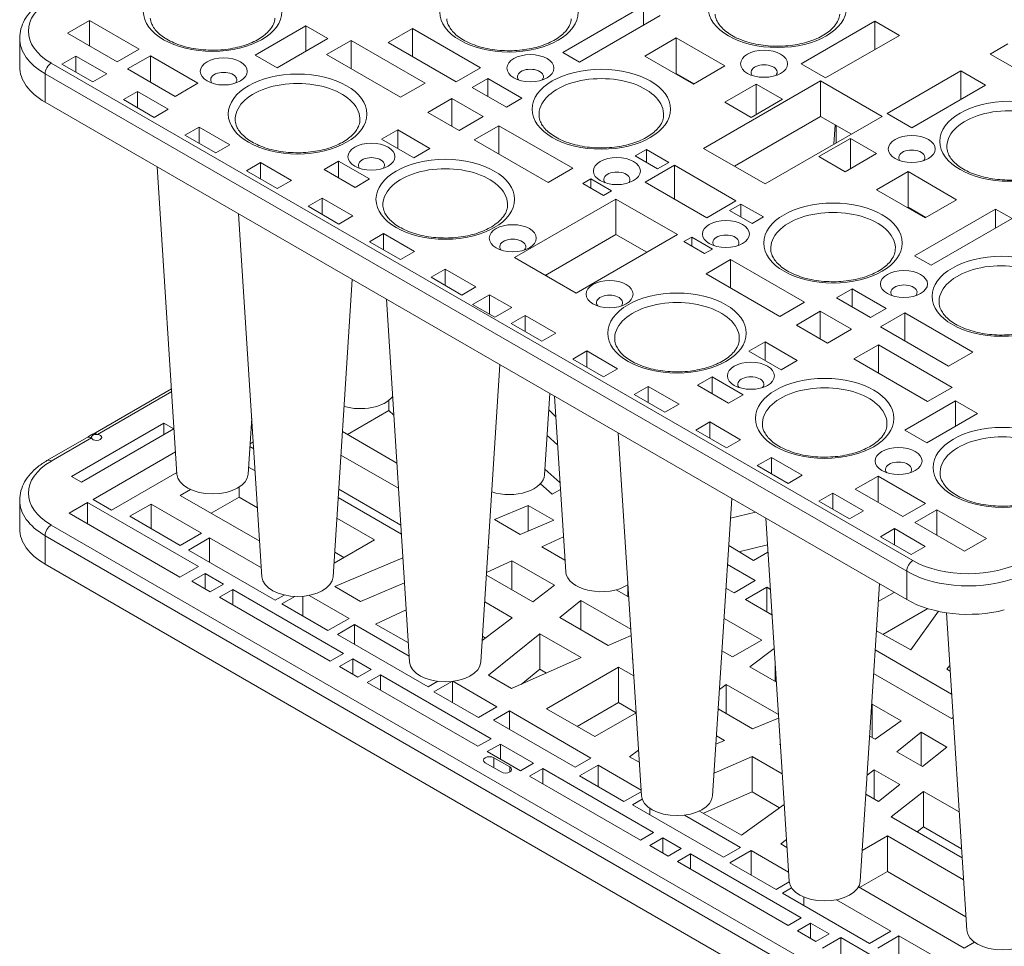
# Model space of a CAD drawing. Units: millimetres. Extents: x 240 to 8692, y -6435 to 7575.
# Drawn here: x 6049 to 6473, y 3815 to 4214 of the extents above; entities that cross this region are included whole.
import ezdxf

# ---------------------------------------------------------------- set-up
doc = ezdxf.new("R2010")
doc.units = ezdxf.units.MM
doc.header["$LTSCALE"] = 30
doc.layers.add('Visible (ISO)', color=7, linetype='Continuous', lineweight=9)
doc.layers.add('Visible Narrow (ISO)', color=7, linetype='Continuous', lineweight=9)

msp = doc.modelspace()

# ---------------------------------------------------------------- linework, layer by layer
at = {"layer": 'Visible (ISO)'}
for p, q in [((6317.92, 4219.87), (6283.08, 4199.76)), ((6317.92, 4211.64), (6317.92, 4219.87)), ((6079.11, 4213.51), (6069.64, 4208.05)), ((6079.11, 4202.58), (6079.11, 4213.51)), ((6100.49, 4201.17), (6079.11, 4213.51)), ((6290.21, 4195.64), (6325.05, 4215.76)), ((6417.54, 4213.3), (6385.72, 4194.92)), ((6417.54, 4201.05), (6417.54, 4213.3)), ((6428.14, 4207.17), (6417.54, 4213.3)), ((6172.33, 4211.25), (6150.52, 4198.66)), ((6172.33, 4200.33), (6172.33, 4211.25)), ((6181.79, 4205.79), (6172.33, 4211.25)), ((6218.31, 4210.13), (6207.88, 4204.11)), ((6218.31, 4198.08), (6218.31, 4210.13)), ((6247.64, 4193.2), (6218.31, 4210.13)), ((6049.06, 4205.93), (6049.06, 4193.68)), ((6069.64, 4208.05), (6091.02, 4195.7)), ((6159.98, 4193.2), (6181.79, 4205.79)), ((6191.91, 4204.99), (6181.3, 4198.87)), ((6191.91, 4192.75), (6191.91, 4204.99)), ((6223.73, 4186.62), (6191.91, 4204.99)), ((6331.96, 4206.09), (6318.39, 4198.26)), ((6331.96, 4190.79), (6331.96, 4206.09)), ((6352.92, 4194), (6331.96, 4206.09)), ((6396.32, 4188.8), (6428.14, 4207.17)), ((6091.02, 4195.7), (6100.49, 4201.17)), ((6207.88, 4204.11), (6237.2, 4187.18)), ((6467.21, 4199.12), (6474.88, 4203.55)), ((6073.3, 4198.27), (6067.25, 4194.78)), ((6073.3, 4191.29), (6073.3, 4198.27)), ((6086.56, 4190.62), (6073.3, 4198.27)), ((6105.38, 4198.34), (6095.58, 4192.68)), ((6105.38, 4187.01), (6105.38, 4198.34)), ((6125.79, 4186.56), (6105.38, 4198.34)), ((6150.52, 4198.66), (6159.98, 4193.2)), ((6181.3, 4198.87), (6213.12, 4180.5)), ((6283.08, 4199.76), (6290.21, 4195.64)), ((6318.39, 4198.26), (6339.34, 4186.16)), ((6477.81, 4193), (6467.21, 4199.12)), ((6067.25, 4194.78), (6080.51, 4187.12)), ((6095.58, 4192.68), (6115.98, 4180.89)), ((6237.2, 4187.18), (6247.64, 4193.2)), ((6339.34, 4186.16), (6352.92, 4194)), ((6385.72, 4194.92), (6396.32, 4188.8)), ((6422.82, 4173.5), (6454.64, 4191.87)), ((6454.64, 4191.87), (6465.25, 4185.75)), ((6454.64, 4179.63), (6454.64, 4191.87)), ((6080.51, 4187.12), (6086.56, 4190.62)), ((6250.8, 4188.55), (6244.08, 4184.67)), ((6250.8, 4180.79), (6250.8, 4188.55)), ((6265.49, 4180.07), (6250.8, 4188.55)), ((6331.96, 4190.79), (6331.65, 4190.6)), ((6339.66, 4186.34), (6331.96, 4190.79)), ((6394.15, 4187.56), (6343.77, 4158.47)), ((6394.15, 4172.25), (6394.15, 4187.56)), ((6420.67, 4172.25), (6394.15, 4187.56)), ((6115.98, 4180.89), (6125.79, 4186.56)), ((6213.12, 4180.5), (6223.73, 4186.62)), ((6244.08, 4184.67), (6258.77, 4176.19)), ((6366.45, 4186.19), (6352.87, 4178.35)), ((6366.45, 4173.12), (6366.45, 4186.19)), ((6377.76, 4179.66), (6366.45, 4186.19)), ((6465.25, 4185.75), (6433.43, 4167.38)), ((6099.82, 4182.96), (6093.77, 4179.47)), ((6093.77, 4179.47), (6107.03, 4171.82)), ((6099.82, 4175.98), (6099.82, 4182.96)), ((6113.07, 4175.31), (6099.82, 4182.96)), ((6235.32, 4179.93), (6224.99, 4173.97)), ((6235.32, 4168.01), (6235.32, 4179.93)), ((6248.74, 4172.18), (6235.32, 4179.93)), ((6258.77, 4176.19), (6265.49, 4180.07)), ((6364.19, 4171.82), (6377.76, 4179.66)), ((6431.27, 3964.04), (6060.04, 4178.37)), ((6107.03, 4171.82), (6113.07, 4175.31)), ((6352.87, 4178.35), (6364.19, 4171.82)), ((6224.99, 4173.97), (6238.42, 4166.22)), ((6238.42, 4166.22), (6248.74, 4172.18)), ((6394.15, 4172.25), (6357.03, 4150.81)), ((6420.67, 4172.25), (6370.28, 4143.16)), ((6407.41, 4164.59), (6394.15, 4172.25)), ((6433.43, 4167.38), (6422.82, 4173.5)), ((6126.33, 4167.65), (6120.28, 4164.16)), ((6126.33, 4160.67), (6126.33, 4167.65)), ((6139.59, 4160), (6126.33, 4167.65)), ((6211.96, 4166.45), (6205.01, 4162.44)), ((6211.96, 4158.43), (6211.96, 4166.45)), ((6225.8, 4158.45), (6211.96, 4166.45)), ((6255.55, 4168.25), (6244.94, 4162.13)), ((6255.55, 4156), (6255.55, 4168.25)), ((6287.37, 4149.88), (6255.55, 4168.25)), ((6399.91, 4160.26), (6400.45, 4168.61)), ((6400.84, 4160.8), (6400.84, 4168.38)), ((6120.28, 4164.16), (6133.54, 4156.51)), ((6205.01, 4162.44), (6218.86, 4154.44)), ((6244.94, 4162.13), (6276.76, 4143.76)), ((6393.41, 4154.95), (6406.98, 4162.78)), ((6406.98, 4162.78), (6418.3, 4156.25)), ((6406.98, 4149.72), (6406.98, 4162.78)), ((6133.54, 4156.51), (6139.59, 4160)), ((6218.86, 4154.44), (6225.8, 4158.45)), ((6319.08, 4158.02), (6314.24, 4155.22)), ((6319.08, 4152.43), (6319.08, 4158.02)), ((6328.77, 4152.42), (6319.08, 4158.02)), ((6370.28, 4143.16), (6343.77, 4158.47)), ((6314.24, 4155.22), (6323.93, 4149.63)), ((6404.72, 4148.41), (6393.41, 4154.95)), ((6418.3, 4156.25), (6404.72, 4148.41)), ((6116.84, 4018.12), (6108.34, 4150.48)), ((6152.85, 4152.34), (6146.8, 4148.85)), ((6152.85, 4145.36), (6152.85, 4152.34)), ((6166.11, 4144.69), (6152.85, 4152.34)), ((6186.48, 4153.01), (6180.2, 4149.38)), ((6180.2, 4149.38), (6193.56, 4141.66)), ((6186.48, 4145.75), (6186.48, 4153.01)), ((6199.85, 4145.29), (6186.48, 4153.01)), ((6276.76, 4143.76), (6287.37, 4149.88)), ((6331.17, 4151.2), (6318.58, 4143.92)), ((6323.93, 4149.63), (6328.77, 4152.42)), ((6331.17, 4136.65), (6331.17, 4151.2)), ((6357.69, 4135.89), (6331.17, 4151.2)), ((6146.8, 4148.85), (6160.06, 4141.2)), ((6193.56, 4141.66), (6199.85, 4145.29)), ((6295.18, 4145.37), (6291.73, 4143.38)), ((6295.18, 4141.39), (6295.18, 4145.37)), ((6304.13, 4140.21), (6295.18, 4145.37)), ((6418.25, 4140.6), (6431.83, 4148.44)), ((6431.83, 4148.44), (6452.78, 4136.34)), ((6431.83, 4133.13), (6431.83, 4148.44)), ((6160.06, 4141.2), (6166.11, 4144.69)), ((6291.73, 4143.38), (6300.68, 4138.21)), ((6345.09, 4128.61), (6318.58, 4143.92)), ((6179.37, 4137.03), (6173.32, 4133.54)), ((6179.37, 4130.05), (6179.37, 4137.03)), ((6192.62, 4129.38), (6179.37, 4137.03)), ((6305.98, 4136.65), (6262.26, 4111.41)), ((6300.68, 4138.21), (6304.13, 4140.21)), ((6305.98, 4121.34), (6305.98, 4136.65)), ((6332.5, 4121.34), (6305.98, 4136.65)), ((6439.2, 4128.51), (6418.25, 4140.6)), ((6173.32, 4133.54), (6186.58, 4125.89)), ((6357.69, 4135.89), (6345.09, 4128.61)), ((6354.98, 4131.71), (6359.82, 4134.5)), ((6359.82, 4134.5), (6369.51, 4128.91)), ((6359.82, 4128.91), (6359.82, 4134.5)), ((6431.51, 4132.95), (6431.83, 4133.13)), ((6431.83, 4133.13), (6439.52, 4128.69)), ((6434.67, 4112.24), (6469.51, 4132.35)), ((6452.78, 4136.34), (6439.2, 4128.51)), ((6469.51, 4132.35), (6476.64, 4128.24)), ((6469.51, 4124.12), (6469.51, 4132.35)), ((6153.45, 3973.93), (6143.41, 4130.23)), ((6186.58, 4125.89), (6192.62, 4129.38)), ((6364.67, 4126.11), (6354.98, 4131.71)), ((6369.51, 4128.91), (6364.67, 4126.11)), ((6476.64, 4128.24), (6441.8, 4108.12)), ((6205.88, 4121.73), (6199.83, 4118.23)), ((6205.88, 4114.74), (6205.88, 4121.73)), ((6219.14, 4114.07), (6205.88, 4121.73)), ((6305.98, 4121.34), (6275.51, 4103.75)), ((6332.5, 4121.34), (6288.77, 4096.1)), ((6319.24, 4113.69), (6305.98, 4121.34)), ((6335.2, 4118.28), (6338.65, 4120.27)), ((6338.65, 4120.27), (6347.6, 4115.11)), ((6338.65, 4116.29), (6338.65, 4120.27)), ((6199.83, 4118.23), (6213.09, 4110.58)), ((6344.15, 4113.12), (6335.2, 4118.28)), ((6213.09, 4110.58), (6219.14, 4114.07)), ((6288.77, 4096.1), (6262.26, 4111.41)), ((6347.6, 4115.11), (6344.15, 4113.12)), ((6441.8, 4108.12), (6434.67, 4112.24)), ((6344.8, 4104.47), (6355.41, 4110.6)), ((6355.41, 4110.6), (6387.23, 4092.23)), ((6355.41, 4098.35), (6355.41, 4110.6)), ((6232.4, 4106.42), (6226.35, 4102.92)), ((6226.35, 4102.92), (6239.61, 4095.27)), ((6232.4, 4099.43), (6232.4, 4106.42)), ((6245.66, 4098.76), (6232.4, 4106.42)), ((6276.15, 4103.39), (6276.1, 4104.09)), ((6376.62, 4086.1), (6344.8, 4104.47)), ((6184.13, 3973.93), (6192.36, 4101.98)), ((6239.61, 4095.27), (6245.66, 4098.76)), ((6251.48, 4095.4), (6244.21, 4091.2)), ((6251.48, 4087.01), (6251.48, 4095.4)), ((6261.05, 4089.87), (6251.48, 4095.4)), ((6400.98, 4094.08), (6407.7, 4097.96)), ((6407.7, 4097.96), (6422.39, 4089.48)), ((6407.7, 4090.2), (6407.7, 4097.96)), ((6217.09, 3937.18), (6207.05, 4093.49)), ((6253.78, 4085.68), (6244.21, 4091.2)), ((6387.23, 4092.23), (6376.62, 4086.1)), ((6415.67, 4085.6), (6400.98, 4094.08)), ((6261.05, 4089.87), (6253.78, 4085.68)), ((6260.82, 4083.02), (6266.87, 4086.51)), ((6266.87, 4086.51), (6280.13, 4078.86)), ((6266.87, 4079.53), (6266.87, 4086.51)), ((6383.72, 4082.33), (6394.04, 4088.29)), ((6394.04, 4088.29), (6407.46, 4080.54)), ((6394.04, 4076.37), (6394.04, 4088.29)), ((6422.39, 4089.48), (6415.67, 4085.6)), ((6420.01, 4081.63), (6430.45, 4087.66)), ((6430.45, 4087.66), (6459.77, 4070.73)), ((6430.45, 4075.61), (6430.45, 4087.66)), ((6274.08, 4075.37), (6260.82, 4083.02)), ((6397.14, 4074.58), (6383.72, 4082.33)), ((6449.33, 4064.7), (6420.01, 4081.63)), ((6280.13, 4078.86), (6274.08, 4075.37)), ((6407.46, 4080.54), (6397.14, 4074.58)), ((6363.31, 4071.04), (6370.26, 4075.05)), ((6370.26, 4075.05), (6384.1, 4067.06)), ((6370.26, 4067.03), (6370.26, 4075.05)), ((6408.44, 4067.73), (6419.05, 4073.85)), ((6419.05, 4073.85), (6450.87, 4055.48)), ((6419.05, 4061.61), (6419.05, 4073.85)), ((6287.34, 4067.71), (6293.39, 4071.2)), ((6293.39, 4071.2), (6306.65, 4063.55)), ((6293.39, 4064.22), (6293.39, 4071.2)), ((6377.16, 4063.05), (6363.31, 4071.04)), ((6459.77, 4070.73), (6449.33, 4064.7)), ((6247.77, 3937.18), (6256, 4065.23)), ((6300.6, 4060.06), (6287.34, 4067.71)), ((6384.1, 4067.06), (6377.16, 4063.05)), ((6440.26, 4049.36), (6408.44, 4067.73)), ((6306.65, 4063.55), (6300.6, 4060.06)), ((6341.18, 4056.44), (6347.46, 4060.07)), ((6354.55, 4048.72), (6341.18, 4056.44)), ((6347.46, 4060.07), (6360.83, 4052.35)), ((6347.46, 4052.81), (6347.46, 4060.07)), ((6114.48, 4054.91), (6080.68, 4035.4)), ((6275.25, 4017.86), (6277.49, 4052.83)), ((6313.85, 4052.4), (6319.9, 4055.9)), ((6327.11, 4044.75), (6313.85, 4052.4)), ((6319.9, 4055.9), (6333.16, 4048.24)), ((6319.9, 4048.91), (6319.9, 4055.9)), ((6360.83, 4052.35), (6354.55, 4048.72)), ((6450.87, 4055.48), (6440.26, 4049.36)), ((6208.12, 4045.5), (6208.12, 4049.89)), ((6284.33, 3976), (6279.47, 4051.68)), ((6333.16, 4048.24), (6327.11, 4044.75)), ((6430.44, 4037.05), (6452.25, 4049.64)), ((6452.25, 4049.64), (6461.71, 4044.18)), ((6452.25, 4038.71), (6452.25, 4049.64)), ((6208.12, 4045.5), (6190.27, 4035.19)), ((6210.27, 4043.49), (6208.12, 4045.5)), ((6277.04, 4045.88), (6280.04, 4042.8)), ((6461.71, 4044.18), (6439.9, 4031.58)), ((6111.22, 4040.13), (6071.44, 4017.16)), ((6111.22, 4035.23), (6111.22, 4040.13)), ((6115.46, 4037.68), (6111.22, 4040.13)), ((6147.52, 4018.12), (6149.07, 4042.18)), ((6149.01, 4041.27), (6149.13, 4041.2)), ((6340.37, 4037.09), (6346.42, 4040.59)), ((6346.42, 4040.59), (6359.68, 4032.93)), ((6346.42, 4033.6), (6346.42, 4040.59)), ((6075.69, 4014.71), (6115.46, 4037.68)), ((6188.15, 4036.42), (6211.59, 4022.89)), ((6280.81, 4030.77), (6276.33, 4034.8)), ((6316.95, 3879.53), (6306.91, 4035.84)), ((6353.63, 4029.44), (6340.37, 4037.09)), ((6439.9, 4031.58), (6430.44, 4037.05)), ((6078.08, 4033.9), (6060.82, 4023.93)), ((6149.72, 4031.98), (6148.36, 4031.2)), ((6359.68, 4032.93), (6353.63, 4029.44)), ((6116.23, 4027.71), (6080.72, 4007.21)), ((6148.29, 4030), (6149.91, 4029.07)), ((6212.29, 4012.03), (6187.5, 4026.34)), ((6366.89, 4021.78), (6372.94, 4025.28)), ((6372.94, 4025.28), (6386.19, 4017.62)), ((6372.94, 4018.29), (6372.94, 4025.28)), ((6088.68, 4002.62), (6116.8, 4018.85)), ((6150.52, 4019.55), (6147.72, 4021.17)), ((6281.85, 4014.52), (6275.4, 4020.32)), ((6380.15, 4014.13), (6366.89, 4021.78)), ((6071.44, 4017.16), (6075.69, 4014.71)), ((6273.42, 4013.99), (6278.47, 4009.44)), ((6386.19, 4017.62), (6380.15, 4014.13)), ((6409.13, 4011.65), (6418.94, 4017.31)), ((6418.94, 4017.31), (6439.35, 4005.53)), ((6418.94, 4005.98), (6418.94, 4017.31)), ((6122.66, 4011.5), (6118.24, 4008.95)), ((6143.57, 4008.26), (6143.57, 4012.5)), ((6213.31, 3996.13), (6186.55, 4011.58)), ((6278.47, 4009.44), (6282.05, 4011.51)), ((6393.4, 4006.48), (6399.45, 4009.97)), ((6399.45, 4009.97), (6412.71, 4002.31)), ((6399.45, 4002.98), (6399.45, 4009.97)), ((6429.54, 3999.86), (6409.13, 4011.65)), ((6049.06, 4006.91), (6049.06, 3994.66)), ((6078.34, 4005.83), (6070.38, 4001.24)), ((6126.07, 3978.28), (6078.34, 4005.83)), ((6078.34, 3996.65), (6078.34, 4005.83)), ((6080.72, 4007.21), (6088.68, 4002.62)), ((6105.73, 4005.22), (6096.58, 3999.94)), ((6105.73, 3994.65), (6105.73, 4005.22)), ((6127.39, 3992.71), (6105.73, 4005.22)), ((6118.24, 4008.95), (6152.47, 3989.19)), ((6143.57, 4008.26), (6131.5, 4001.29)), ((6151.54, 4003.66), (6143.57, 4008.26)), ((6186.33, 4008.04), (6213.55, 3992.32)), ((6347.63, 3879.53), (6355.86, 4007.58)), ((6406.66, 3998.82), (6393.4, 4006.48)), ((6439.35, 4005.53), (6429.54, 3999.86)), ((6070.38, 4001.24), (6118.11, 3973.68)), ((6268.2, 4004.65), (6253.7, 3998.57)), ((6268.2, 3993.6), (6268.2, 4004.65)), ((6279.28, 3998.25), (6268.2, 4004.65)), ((6366.05, 4001.7), (6355.32, 3999.14)), ((6412.71, 4002.31), (6406.66, 3998.82)), ((6434.77, 3997.24), (6444.24, 4002.7)), ((6444.24, 4002.7), (6465.63, 3990.35)), ((6444.24, 3991.77), (6444.24, 4002.7)), ((6096.58, 3999.94), (6118.24, 3987.43)), ((6201.96, 3989.85), (6185.76, 3999.21)), ((6253.7, 3998.57), (6264.78, 3992.17)), ((6264.78, 3992.17), (6279.28, 3998.25)), ((6380.59, 3842.79), (6370.55, 3999.1)), ((6456.16, 3984.89), (6434.77, 3997.24)), ((6118.24, 3987.43), (6127.39, 3992.71)), ((6419.92, 3991.17), (6425.97, 3994.66)), ((6425.97, 3994.66), (6439.23, 3987)), ((6425.97, 3987.67), (6425.97, 3994.66)), ((6130.89, 3990.69), (6121.74, 3985.41)), ((6130.89, 3980.13), (6130.89, 3990.69)), ((6153.2, 3977.81), (6130.89, 3990.69)), ((6184.51, 3979.78), (6201.96, 3989.85)), ((6283.36, 3991.12), (6274.07, 3986.81)), ((6433.18, 3983.51), (6419.92, 3991.17)), ((6465.63, 3990.35), (6456.16, 3984.89)), ((6121.74, 3985.41), (6159.18, 3963.79)), ((6188.7, 3982.2), (6184.81, 3984.45)), ((6250.93, 3986.36), (6251.3, 3986.52)), ((6251.3, 3986.52), (6250.96, 3986.72)), ((6274.07, 3986.81), (6284, 3981.08)), ((6354.56, 3987.36), (6365.19, 3980.88)), ((6371.29, 3987.63), (6358.93, 3984.69)), ((6365.19, 3980.88), (6371.49, 3984.51)), ((6439.23, 3987), (6433.18, 3983.51)), ((6214.21, 3982.01), (6184.87, 3969.71)), ((6261.18, 3980.82), (6250.25, 3975.74)), ((6279.55, 3970.21), (6261.18, 3980.82)), ((6261.18, 3968.23), (6261.18, 3980.82)), ((6431.27, 3765.02), (6060.04, 3979.35)), ((6118.11, 3973.68), (6126.07, 3978.28)), ((6366.01, 3972.22), (6354.03, 3979.14)), ((6128.91, 3975.33), (6123.22, 3972.04)), ((6123.22, 3972.04), (6131.18, 3967.45)), ((6136.87, 3970.73), (6128.91, 3975.33)), ((6128.91, 3968.76), (6128.91, 3975.33)), ((6195.95, 3963.31), (6214.9, 3971.26)), ((6250.18, 3974.58), (6270.16, 3963.05)), ((6356.88, 3966.95), (6366.01, 3972.22)), ((6131.18, 3967.45), (6136.87, 3970.73)), ((6140.84, 3968.44), (6135.16, 3965.15)), ((6140.84, 3961.87), (6140.84, 3968.44)), ((6188.57, 3940.88), (6140.84, 3968.44)), ((6184.87, 3969.71), (6195.95, 3963.31)), ((6270.16, 3963.05), (6279.55, 3970.21)), ((6306.14, 3968.29), (6311.45, 3965.23)), ((6311.04, 3965.47), (6311.04, 3970.38)), ((6353.38, 3968.97), (6356.88, 3966.95)), ((6370.96, 3969.37), (6361.83, 3964.09)), ((6370.96, 3958.82), (6370.96, 3969.37)), ((6372.52, 3968.47), (6370.96, 3969.37)), ((6411.27, 3842.79), (6419.5, 3970.84)), ((6419.01, 3963.21), (6425.86, 3967.16)), ((6135.16, 3965.15), (6182.89, 3937.6)), ((6159.18, 3963.79), (6163.06, 3966.03)), ((6167.56, 3965.42), (6161.96, 3962.19)), ((6171.11, 3956.91), (6171.11, 3965.49)), ((6191.05, 3955.96), (6173.85, 3965.89)), ((6261.22, 3956.22), (6249.43, 3963.03)), ((6290.9, 3963.66), (6281.8, 3956.32)), ((6290.9, 3951.08), (6290.9, 3963.66)), ((6312.35, 3951.28), (6290.9, 3963.66)), ((6373.22, 3957.52), (6361.83, 3964.09)), ((6161.96, 3962.19), (6181.9, 3950.68)), ((6215.65, 3959.67), (6202.43, 3953.53)), ((6421.02, 3949.06), (6440.31, 3960.19)), ((6444.9, 3959.02), (6433.09, 3942.47)), ((6457.14, 3821.65), (6448.36, 3958.39)), ((6181.9, 3950.68), (6191.05, 3955.96)), ((6248.37, 3946.42), (6261.22, 3956.22)), ((6281.8, 3956.32), (6302.69, 3944.27)), ((6368.78, 3946.58), (6352.54, 3955.95)), ((6193.3, 3953.33), (6185.96, 3949.09)), ((6193.3, 3944.85), (6193.3, 3953.33)), ((6216.93, 3939.68), (6193.3, 3953.33)), ((6202.43, 3953.53), (6216.57, 3945.37)), ((6433.09, 3942.47), (6418.2, 3950.6)), ((6185.96, 3949.09), (6225.12, 3926.48)), ((6249.79, 3947.51), (6248.49, 3948.26)), ((6273.15, 3949.34), (6251.04, 3931.5)), ((6273.15, 3934.03), (6273.15, 3949.34)), ((6290.96, 3939.05), (6273.15, 3949.34)), ((6302.69, 3944.27), (6312.51, 3948.64)), ((6368.78, 3946.58), (6356.27, 3939.36)), ((6356.27, 3939.36), (6351.65, 3942.02)), ((6363.62, 3935.11), (6374.16, 3943)), ((6417.67, 3942.4), (6450.6, 3923.38)), ((6182.89, 3937.6), (6188.57, 3940.88)), ((6192.55, 3938.58), (6186.86, 3935.3)), ((6192.55, 3932.02), (6192.55, 3938.58)), ((6200.51, 3933.99), (6192.55, 3938.58)), ((6261.04, 3925.72), (6290.96, 3939.05)), ((6313.17, 3938.47), (6312.95, 3938.34)), ((6313.19, 3938.21), (6312.95, 3938.34)), ((6374.52, 3928.82), (6374.52, 3937.42)), ((6186.86, 3935.3), (6194.82, 3930.71)), ((6194.82, 3930.71), (6200.51, 3933.99)), ((6273.15, 3934.03), (6265.1, 3927.53)), ((6275.99, 3932.38), (6273.15, 3934.03)), ((6307.13, 3934.98), (6276.07, 3917.05)), ((6307.13, 3919.67), (6307.13, 3934.98)), ((6313.63, 3931.23), (6307.13, 3934.98)), ((6375.09, 3928.49), (6363.62, 3935.11)), ((6448.5, 3934.05), (6449.82, 3935.63)), ((6449.97, 3933.24), (6448.5, 3934.05)), ((6204.48, 3931.69), (6198.8, 3928.41)), ((6204.48, 3925.13), (6204.48, 3931.69)), ((6252.21, 3904.14), (6204.48, 3931.69)), ((6225.12, 3926.48), (6229.23, 3928.85)), ((6235.33, 3928.81), (6227.56, 3924.32)), ((6235.55, 3919.71), (6235.55, 3928.83)), ((6254.69, 3917.88), (6235.69, 3928.85)), ((6251.04, 3931.5), (6261.04, 3925.72)), ((6450.62, 3912.83), (6417.02, 3932.23)), ((6198.8, 3928.41), (6246.53, 3900.85)), ((6350.58, 3925.35), (6353.49, 3927.52)), ((6353.49, 3914.94), (6353.49, 3927.52)), ((6353.49, 3927.52), (6375.99, 3914.53)), ((6227.56, 3924.32), (6246.69, 3913.27)), ((6246.69, 3913.27), (6254.69, 3917.88)), ((6260.06, 3916.12), (6253.19, 3912.15)), ((6260.06, 3908.19), (6260.06, 3916.12)), ((6295.23, 3895.81), (6260.06, 3916.12)), ((6296.85, 3905.05), (6276.07, 3917.05)), ((6307.13, 3919.67), (6289.33, 3909.39)), ((6314.65, 3915.33), (6307.13, 3919.67)), ((6364.88, 3908.36), (6350.04, 3916.93)), ((6416.17, 3918.96), (6416.42, 3919.07)), ((6416.42, 3919.07), (6428.84, 3911.9)), ((6416.42, 3904.63), (6416.42, 3919.07)), ((6288.37, 3891.84), (6253.19, 3912.15)), ((6314.65, 3915.33), (6296.85, 3905.05)), ((6376.08, 3912.99), (6364.88, 3908.36)), ((6428.84, 3911.9), (6417.68, 3903.9)), ((6451.26, 3913.2), (6450.62, 3912.83)), ((6246.53, 3900.85), (6252.21, 3904.14)), ((6352.77, 3903.36), (6349.07, 3901.83)), ((6349.29, 3905.37), (6352.77, 3903.36)), ((6417.68, 3903.9), (6415.29, 3905.28)), ((6426.97, 3898.54), (6437.5, 3906.9)), ((6437.5, 3906.9), (6448.58, 3900.51)), ((6437.5, 3892.46), (6437.5, 3906.9)), ((6256.19, 3901.84), (6250.5, 3898.56)), ((6256.19, 3895.27), (6256.19, 3901.84)), ((6270.51, 3893.57), (6256.19, 3901.84)), ((6311.88, 3896.38), (6315.69, 3899.23)), ((6376.52, 3901.64), (6376.81, 3901.76)), ((6376.82, 3901.46), (6376.52, 3901.64)), ((6448.58, 3900.51), (6438.05, 3892.14)), ((6264.82, 3890.29), (6250.5, 3898.56)), ((6260.24, 3891.97), (6253.42, 3895.91)), ((6295.23, 3895.81), (6288.37, 3891.84)), ((6316.03, 3893.98), (6311.88, 3896.38)), ((6348.26, 3889.29), (6364.7, 3896.48)), ((6364.7, 3896.48), (6377.62, 3889.01)), ((6364.7, 3881.17), (6364.7, 3896.48)), ((6438.05, 3892.14), (6426.97, 3898.54)), ((6256.46, 3889.79), (6249.63, 3893.73)), ((6270.51, 3893.57), (6264.82, 3890.29)), ((6268.8, 3887.99), (6274.49, 3891.28)), ((6274.49, 3884.71), (6274.49, 3891.28)), ((6274.49, 3891.28), (6322.22, 3863.72)), ((6290.3, 3888.09), (6298.29, 3892.71)), ((6298.29, 3892.71), (6316.79, 3882.02)), ((6298.29, 3883.48), (6298.29, 3892.71)), ((6414.2, 3888.39), (6417.18, 3890.75)), ((6417.18, 3890.75), (6428.26, 3884.35)), ((6417.18, 3878.17), (6417.18, 3890.75)), ((6316.53, 3860.44), (6268.8, 3887.99)), ((6309.44, 3877.04), (6290.3, 3888.09)), ((6428.26, 3884.35), (6419.09, 3877.06)), ((6316.84, 3881.31), (6309.44, 3877.04)), ((6313.18, 3875.64), (6317.28, 3878.01)), ((6343.68, 3871.98), (6364.7, 3881.17)), ((6364.7, 3881.17), (6376.5, 3874.35)), ((6419.09, 3877.06), (6413.68, 3880.19)), ((6424.5, 3870.53), (6438.49, 3881.43)), ((6438.49, 3881.43), (6453.87, 3872.55)), ((6438.49, 3866.12), (6438.49, 3881.43)), ((6352.34, 3853.02), (6313.18, 3875.64)), ((6320.52, 3871.4), (6320.52, 3874.17)), ((6378.48, 3875.77), (6360.03, 3862.54)), ((6335.55, 3871.2), (6359.68, 3857.26)), ((6360.03, 3862.54), (6341.96, 3872.97)), ((6455.14, 3852.84), (6424.5, 3870.53)), ((6435.79, 3864.01), (6438.49, 3866.12)), ((6438.49, 3866.12), (6454.89, 3856.65)), ((6322.22, 3863.72), (6316.53, 3860.44)), ((6320.51, 3858.14), (6326.19, 3861.42)), ((6326.19, 3854.86), (6326.19, 3861.42)), ((6326.19, 3861.42), (6334.15, 3856.83)), ((6412.12, 3856.01), (6422.95, 3862.27)), ((6422.95, 3862.27), (6455.75, 3843.33)), ((6422.95, 3846.96), (6422.95, 3862.27)), ((6328.46, 3853.55), (6320.51, 3858.14)), ((6334.15, 3856.83), (6328.46, 3853.55)), ((6359.68, 3857.26), (6352.34, 3853.02)), ((6376.97, 3858.79), (6379.44, 3860.76)), ((6379.67, 3857.24), (6376.97, 3858.79)), ((6332.44, 3851.25), (6338.13, 3854.54)), ((6338.13, 3847.97), (6338.13, 3854.54)), ((6338.13, 3854.54), (6385.86, 3826.98)), ((6355.1, 3850.68), (6364.25, 3855.96)), ((6364.25, 3855.96), (6380.34, 3846.67)), ((6364.25, 3845.4), (6364.25, 3855.96)), ((6380.17, 3823.69), (6332.44, 3851.25)), ((6375.03, 3839.17), (6355.1, 3850.68)), ((6410.89, 3839.99), (6422.95, 3846.96)), ((6422.95, 3846.96), (6456.77, 3827.43)), ((6380.63, 3842.41), (6375.03, 3839.17)), ((6377.81, 3837.57), (6381.69, 3839.81)), ((6456.02, 3813.93), (6410.45, 3840.24)), ((6415.26, 3815.95), (6377.81, 3837.57)), ((6386.96, 3832.29), (6386.96, 3835.92)), ((6400.99, 3834.75), (6424.41, 3821.23)), ((6385.86, 3826.98), (6380.17, 3823.69)), ((6384.15, 3821.4), (6389.83, 3824.68)), ((6389.83, 3824.68), (6397.79, 3820.09)), ((6389.83, 3818.11), (6389.83, 3824.68)), ((6392.1, 3816.81), (6384.15, 3821.4)), ((6397.79, 3820.09), (6392.1, 3816.81)), ((6394.95, 3813.85), (6402.9, 3818.45)), ((6402.9, 3818.45), (6450.63, 3790.89)), ((6402.9, 3809.26), (6402.9, 3818.45)), ((6424.41, 3821.23), (6415.26, 3815.95)), ((6418.76, 3813.93), (6427.91, 3819.21)), ((6427.91, 3819.21), (6449.56, 3806.71)), ((6427.91, 3808.65), (6427.91, 3819.21)), ((6460.44, 3816.48), (6456.02, 3813.93))]:
    msp.add_line(p, q, dxfattribs=at)
for centre, major_axis in [((6369.8, 4194.93), (10.12, 0)), ((6136.97, 4191.65), (10.13, 0)), ((6269.11, 4193), (10.13, 0)), ((6433.44, 4158.19), (10.12, 0)), ((6200.61, 4154.9), (10.13, 0)), ((6306.37, 4148.7), (10.13, 0)), ((6261.5, 4119.75), (10.13, 0)), ((6353.37, 4121.57), (10.13, 0)), ((6430.09, 4100.05), (10.13, 0)), ((6303.22, 4095.66), (10.13, 0)), ((6364.11, 4060.51), (10.13, 0)), ((6427.75, 4023.77), (10.13, 0))]:
    msp.add_ellipse(centre, major_axis=major_axis, ratio=0.57735, dxfattribs=at)
for centre, major_axis, start_param, end_param in [((6086.56, 4193.68), (-37.5, 0), 0, 0.785398), ((6269.11, 4189.32), (5.62, 0), 5.845036, 9.862927), ((6369.8, 4191.25), (5.62, 0), 5.845036, 9.862927), ((6136.97, 4187.97), (5.63, 0), 5.845036, 9.862927), ((6433.44, 4154.51), (-5.63, 0), 2.703444, 6.721334), ((6200.61, 4151.23), (5.62, 0), 5.845036, 9.862927), ((6306.37, 4145.03), (5.63, 0), 5.845036, 9.862927), ((6353.37, 4117.89), (-5.62, 0), 2.703444, 6.721334), ((6261.5, 4116.08), (5.63, 0), 5.845036, 9.862927), ((6430.09, 4096.38), (-5.63, 0), 2.703444, 6.721334), ((6303.22, 4091.99), (-5.62, 0), 2.703444, 6.721334), ((6364.11, 4056.83), (-5.62, 0), 2.703444, 6.721334), ((6195.82, 4055.19), (-15.35, 0), 1.098969, 2.707901), ((6082.17, 4033.94), (-2.25, 0), 4.537967, 6.457608), ((6082.17, 4033.94), (-2.25, 0), 0.174422, 4.537967), ((6427.75, 4020.09), (-5.62, 0), 2.703444, 6.721334), ((6132.18, 4018.45), (15.35, 0), 3.178659, 6.246119), ((6259.91, 4018.19), (15.35, 0), 4.207402, 6.246119), ((6086.56, 3994.66), (-37.5, 0), 0, 0.785398), ((6299.67, 3976.33), (-15.35, 0), 0.037066, 2.412486), ((6168.79, 3974.25), (15.35, 0), 3.178659, 6.246119), ((6457.79, 3979.35), (37.5, 0), 3.926991, 5.139468), ((6232.43, 3937.51), (15.35, 0), 3.178659, 6.246119), ((6251.52, 3894.82), (-2.67, 0), 3.926991, 7.068583), ((6258.35, 3890.88), (2.67, 0), 3.926991, 7.068583), ((6332.29, 3879.86), (-15.35, 0), 0.037066, 3.104526), ((6395.93, 3843.12), (-15.35, 0), 0.037066, 3.104526), ((6472.48, 3821.98), (-15.35, 0), 0.037066, 3.104526)]:
    msp.add_ellipse(centre, major_axis=major_axis, ratio=0.57735, start_param=start_param, end_param=end_param, dxfattribs=at)
for points, knots in [([(6060.82, 4222.95), (6059.42, 4222.15), (6058.12, 4221.27), (6055.72, 4219.36), (6054.64, 4218.34), (6052.71, 4216.16), (6051.88, 4215.01), (6050.51, 4212.57), (6049.97, 4211.29), (6049.25, 4208.65), (6049.06, 4207.29), (6049.06, 4205.93)], [0, 0, 0, 0, 0.1570796, 0.1570796, 0.3141593, 0.3141593, 0.4712389, 0.4712389, 0.6283185, 0.6283185, 0.7853982, 0.7853982, 0.7853982, 0.7853982]), ([(6159.02, 4214.57), (6158.91, 4212.91), (6158.21, 4211.17), (6155.63, 4208.11), (6154.1, 4206.82), (6150.34, 4204.55), (6148.15, 4203.57), (6143.27, 4202.02), (6140.59, 4201.44), (6134.99, 4200.78), (6132.09, 4200.7), (6126.37, 4201.05), (6123.56, 4201.48), (6118.37, 4202.8), (6115.98, 4203.67), (6111.87, 4205.74), (6110.14, 4206.93), (6107.48, 4209.44), (6106.54, 4210.75), (6105.61, 4212.88), (6105.41, 4213.73), (6105.35, 4214.57)], [2.393261, 2.393261, 2.393261, 2.393261, 2.807974, 2.807974, 3.120435, 3.120435, 3.421577, 3.421577, 3.725601, 3.725601, 4.032319, 4.032319, 4.339428, 4.339428, 4.644477, 4.644477, 4.946123, 4.946123, 5.251148, 5.251148, 5.460721, 5.460721, 5.460721, 5.460721]), ([(6286.74, 4214.32), (6286.63, 4212.65), (6285.93, 4210.92), (6283.36, 4207.86), (6281.82, 4206.56), (6278.06, 4204.3), (6275.87, 4203.32), (6270.99, 4201.76), (6268.31, 4201.19), (6262.72, 4200.53), (6259.81, 4200.45), (6254.09, 4200.8), (6251.28, 4201.23), (6246.09, 4202.54), (6243.7, 4203.42), (6239.59, 4205.49), (6237.87, 4206.68), (6235.2, 4209.18), (6234.26, 4210.49), (6233.33, 4212.63), (6233.13, 4213.48), (6233.07, 4214.32)], [2.393261, 2.393261, 2.393261, 2.393261, 2.807974, 2.807974, 3.120435, 3.120435, 3.421577, 3.421577, 3.725601, 3.725601, 4.032319, 4.032319, 4.339428, 4.339428, 4.644477, 4.644477, 4.946123, 4.946123, 5.251148, 5.251148, 5.460721, 5.460721, 5.460721, 5.460721]), ([(6402.39, 4216.27), (6402.28, 4214.6), (6401.58, 4212.87), (6399, 4209.81), (6397.47, 4208.51), (6393.71, 4206.25), (6391.52, 4205.27), (6386.64, 4203.71), (6383.96, 4203.14), (6378.36, 4202.48), (6375.45, 4202.4), (6369.74, 4202.75), (6366.93, 4203.18), (6361.73, 4204.49), (6359.34, 4205.37), (6355.24, 4207.44), (6353.51, 4208.63), (6350.84, 4211.13), (6349.91, 4212.44), (6348.98, 4214.58), (6348.77, 4215.43), (6348.72, 4216.27)], [2.393261, 2.393261, 2.393261, 2.393261, 2.807974, 2.807974, 3.120435, 3.120435, 3.421577, 3.421577, 3.725601, 3.725601, 4.032319, 4.032319, 4.339428, 4.339428, 4.644477, 4.644477, 4.946123, 4.946123, 5.251148, 5.251148, 5.460721, 5.460721, 5.460721, 5.460721]), ([(6326.5, 4172.46), (6326.39, 4170.79), (6325.69, 4169.05), (6323.12, 4165.99), (6321.58, 4164.7), (6317.82, 4162.44), (6315.63, 4161.46), (6310.76, 4159.9), (6308.07, 4159.33), (6302.48, 4158.67), (6299.57, 4158.59), (6293.85, 4158.93), (6291.05, 4159.36), (6285.85, 4160.68), (6283.46, 4161.56), (6279.35, 4163.63), (6277.63, 4164.81), (6274.96, 4167.32), (6274.03, 4168.63), (6273.09, 4170.76), (6272.89, 4171.61), (6272.84, 4172.46)], [2.393261, 2.393261, 2.393261, 2.393261, 2.807974, 2.807974, 3.120435, 3.120435, 3.421577, 3.421577, 3.725601, 3.725601, 4.032319, 4.032319, 4.339428, 4.339428, 4.644477, 4.644477, 4.946123, 4.946123, 5.251148, 5.251148, 5.460721, 5.460721, 5.460721, 5.460721]), ([(6195.63, 4170.38), (6195.52, 4168.71), (6194.82, 4166.98), (6192.24, 4163.92), (6190.71, 4162.62), (6186.95, 4160.36), (6184.76, 4159.38), (6179.88, 4157.82), (6177.2, 4157.25), (6171.6, 4156.59), (6168.7, 4156.51), (6162.98, 4156.86), (6160.17, 4157.29), (6154.98, 4158.6), (6152.59, 4159.48), (6148.48, 4161.55), (6146.75, 4162.74), (6144.09, 4165.24), (6143.15, 4166.55), (6142.22, 4168.69), (6142.02, 4169.54), (6141.96, 4170.38)], [2.393261, 2.393261, 2.393261, 2.393261, 2.807974, 2.807974, 3.120435, 3.120435, 3.421577, 3.421577, 3.725601, 3.725601, 4.032319, 4.032319, 4.339428, 4.339428, 4.644477, 4.644477, 4.946123, 4.946123, 5.251148, 5.251148, 5.460721, 5.460721, 5.460721, 5.460721]), ([(6502.25, 4158.61), (6502.14, 4156.95), (6501.44, 4155.21), (6498.86, 4152.15), (6497.33, 4150.86), (6493.57, 4148.59), (6491.38, 4147.61), (6486.5, 4146.06), (6483.82, 4145.48), (6478.22, 4144.82), (6475.32, 4144.74), (6469.6, 4145.09), (6466.79, 4145.52), (6461.6, 4146.84), (6459.21, 4147.71), (6455.1, 4149.78), (6453.37, 4150.97), (6450.71, 4153.47), (6449.77, 4154.79), (6448.84, 4156.92), (6448.64, 4157.77), (6448.58, 4158.61)], [2.393261, 2.393261, 2.393261, 2.393261, 2.807974, 2.807974, 3.120435, 3.120435, 3.421577, 3.421577, 3.725601, 3.725601, 4.032319, 4.032319, 4.339428, 4.339428, 4.644477, 4.644477, 4.946123, 4.946123, 5.251148, 5.251148, 5.460721, 5.460721, 5.460721, 5.460721]), ([(6259.27, 4133.64), (6259.16, 4131.97), (6258.46, 4130.24), (6255.88, 4127.18), (6254.35, 4125.88), (6250.59, 4123.62), (6248.4, 4122.64), (6243.52, 4121.08), (6240.84, 4120.51), (6235.24, 4119.85), (6232.33, 4119.77), (6226.62, 4120.12), (6223.81, 4120.55), (6218.62, 4121.86), (6216.22, 4122.74), (6212.12, 4124.81), (6210.39, 4126), (6207.72, 4128.5), (6206.79, 4129.81), (6205.86, 4131.95), (6205.65, 4132.8), (6205.6, 4133.64)], [2.393261, 2.393261, 2.393261, 2.393261, 2.807974, 2.807974, 3.120435, 3.120435, 3.421577, 3.421577, 3.725601, 3.725601, 4.032319, 4.032319, 4.339428, 4.339428, 4.644477, 4.644477, 4.946123, 4.946123, 5.251148, 5.251148, 5.460721, 5.460721, 5.460721, 5.460721]), ([(6426.36, 4114.8), (6426.25, 4113.14), (6425.55, 4111.4), (6422.98, 4108.34), (6421.44, 4107.05), (6417.68, 4104.78), (6415.49, 4103.8), (6410.62, 4102.25), (6407.93, 4101.67), (6402.34, 4101.01), (6399.43, 4100.93), (6393.71, 4101.28), (6390.91, 4101.71), (6385.71, 4103.02), (6383.32, 4103.9), (6379.21, 4105.97), (6377.49, 4107.16), (6374.82, 4109.66), (6373.89, 4110.97), (6372.96, 4113.11), (6372.75, 4113.96), (6372.7, 4114.8)], [2.393261, 2.393261, 2.393261, 2.393261, 2.807974, 2.807974, 3.120435, 3.120435, 3.421577, 3.421577, 3.725601, 3.725601, 4.032319, 4.032319, 4.339428, 4.339428, 4.644477, 4.644477, 4.946123, 4.946123, 5.251148, 5.251148, 5.460721, 5.460721, 5.460721, 5.460721]), ([(6498.87, 4091.84), (6498.76, 4090.18), (6498.06, 4088.44), (6495.49, 4085.38), (6493.95, 4084.09), (6490.19, 4081.82), (6488, 4080.85), (6483.13, 4079.29), (6480.44, 4078.71), (6474.85, 4078.05), (6471.94, 4077.97), (6466.22, 4078.32), (6463.41, 4078.75), (6458.22, 4080.07), (6455.83, 4080.94), (6451.72, 4083.01), (6450, 4084.2), (6447.33, 4086.71), (6446.4, 4088.02), (6445.46, 4090.15), (6445.26, 4091), (6445.2, 4091.84)], [2.393261, 2.393261, 2.393261, 2.393261, 2.807974, 2.807974, 3.120435, 3.120435, 3.421577, 3.421577, 3.725601, 3.725601, 4.032319, 4.032319, 4.339428, 4.339428, 4.644477, 4.644477, 4.946123, 4.946123, 5.251148, 5.251148, 5.460721, 5.460721, 5.460721, 5.460721]), ([(6359.13, 4075.98), (6359.02, 4074.32), (6358.32, 4072.58), (6355.74, 4069.52), (6354.21, 4068.23), (6350.45, 4065.96), (6348.26, 4064.98), (6343.38, 4063.43), (6340.7, 4062.85), (6335.1, 4062.19), (6332.2, 4062.11), (6326.48, 4062.46), (6323.67, 4062.89), (6318.48, 4064.2), (6316.09, 4065.08), (6311.98, 4067.15), (6310.25, 4068.34), (6307.59, 4070.84), (6306.65, 4072.16), (6305.72, 4074.29), (6305.52, 4075.14), (6305.46, 4075.98)], [2.393261, 2.393261, 2.393261, 2.393261, 2.807974, 2.807974, 3.120435, 3.120435, 3.421577, 3.421577, 3.725601, 3.725601, 4.032319, 4.032319, 4.339428, 4.339428, 4.644477, 4.644477, 4.946123, 4.946123, 5.251148, 5.251148, 5.460721, 5.460721, 5.460721, 5.460721]), ([(6422.77, 4039.24), (6422.66, 4037.58), (6421.96, 4035.84), (6419.38, 4032.78), (6417.85, 4031.49), (6414.09, 4029.22), (6411.9, 4028.24), (6407.02, 4026.68), (6404.34, 4026.11), (6398.74, 4025.45), (6395.84, 4025.37), (6390.12, 4025.72), (6387.31, 4026.15), (6382.12, 4027.46), (6379.73, 4028.34), (6375.62, 4030.41), (6373.89, 4031.6), (6371.23, 4034.1), (6370.29, 4035.41), (6369.36, 4037.55), (6369.16, 4038.4), (6369.1, 4039.24)], [2.393261, 2.393261, 2.393261, 2.393261, 2.807974, 2.807974, 3.120435, 3.120435, 3.421577, 3.421577, 3.725601, 3.725601, 4.032319, 4.032319, 4.339428, 4.339428, 4.644477, 4.644477, 4.946123, 4.946123, 5.251148, 5.251148, 5.460721, 5.460721, 5.460721, 5.460721]), ([(6080.68, 4035.4), (6080.63, 4035.37), (6080.57, 4035.34), (6080.38, 4035.25), (6080.27, 4035.2), (6079.94, 4035.05), (6079.69, 4034.93), (6079.12, 4034.6), (6078.83, 4034.41), (6078.42, 4034.12), (6078.29, 4034.03), (6078.14, 4033.94), (6078.1, 4033.91), (6078.08, 4033.9)], [-4.7277214, -4.7277214, -4.7277214, -4.7277214, -4.6292087, -4.6292087, -4.5666717, -4.5666717, -4.4872516, -4.4872516, -4.388739, -4.388739, -4.2902263, -4.2902263, -4.2351581, -4.2351581, -4.2351581, -4.2351581]), ([(6049.06, 4006.91), (6049.06, 4008.27), (6049.25, 4009.63), (6049.97, 4012.27), (6050.51, 4013.55), (6051.88, 4015.98), (6052.71, 4017.14), (6054.64, 4019.32), (6055.72, 4020.34), (6058.12, 4022.24), (6059.42, 4023.12), (6060.82, 4023.93)], [0.7853982, 0.7853982, 0.7853982, 0.7853982, 0.9424778, 0.9424778, 1.0995574, 1.0995574, 1.2566371, 1.2566371, 1.4137167, 1.4137167, 1.5707963, 1.5707963, 1.5707963, 1.5707963]), ([(6499.31, 4018.1), (6499.2, 4016.44), (6498.5, 4014.7), (6495.93, 4011.64), (6494.39, 4010.35), (6490.63, 4008.08), (6488.44, 4007.11), (6483.57, 4005.55), (6480.88, 4004.97), (6475.29, 4004.31), (6472.38, 4004.23), (6466.66, 4004.58), (6463.86, 4005.01), (6458.66, 4006.33), (6456.27, 4007.21), (6452.16, 4009.27), (6450.44, 4010.46), (6447.77, 4012.97), (6446.84, 4014.28), (6445.91, 4016.41), (6445.7, 4017.26), (6445.65, 4018.1)], [2.393261, 2.393261, 2.393261, 2.393261, 2.807974, 2.807974, 3.120435, 3.120435, 3.421577, 3.421577, 3.725601, 3.725601, 4.032319, 4.032319, 4.339428, 4.339428, 4.644477, 4.644477, 4.946123, 4.946123, 5.251148, 5.251148, 5.460721, 5.460721, 5.460721, 5.460721])]:
    msp.add_open_spline(points, degree=3, knots=knots, dxfattribs=at)
at = {"layer": 'Visible Narrow (ISO)'}
for p, q in [((6062.69, 4195.21), (6433.92, 3980.88)), ((6060.04, 4178.37), (6060.04, 4190.62)), ((6060.04, 4190.62), (6431.27, 3976.29)), ((6114.56, 4053.69), (6082.56, 4035.21)), ((6079.95, 4033.71), (6062.69, 4023.75)), ((6062.69, 3996.19), (6433.92, 3781.86)), ((6431.27, 3777.27), (6060.04, 3991.6)), ((6060.04, 3991.6), (6060.04, 3979.35)), ((6431.27, 3964.04), (6431.27, 3976.29)), ((6253.42, 3891.55), (6253.42, 3895.91)), ((6260.24, 3889.79), (6260.24, 3891.97))]:
    msp.add_line(p, q, dxfattribs=at)
for centre in [(6132.18, 4217.47), (6259.91, 4217.21), (6375.55, 4219.16), (6299.67, 4175.35), (6168.79, 4173.28), (6475.41, 4161.51), (6232.43, 4136.53), (6399.53, 4117.7), (6472.04, 4094.74), (6332.29, 4078.88), (6395.93, 4042.14), (6472.48, 4021)]:
    msp.add_ellipse(centre, major_axis=(29.85, 0), ratio=0.57735, dxfattribs=at)
for centre, major_axis, start_param, end_param in [((6086.56, 4208.99), (-33.75, 0), 5.497787, 7.068583), ((6086.56, 4205.93), (-37.5, 0), 0, 0.785398), ((6062.69, 4192.15), (1.88, 3.25), 0.785398, 2.356194), ((6299.67, 4173.03), (26.85, 0), 6.246119, 9.461844), ((6168.79, 4170.95), (26.85, 0), 6.246119, 9.461844), ((6475.41, 4159.19), (-26.85, 0), 3.104526, 6.320252), ((6232.43, 4134.21), (26.85, 0), 6.246119, 9.461844), ((6399.53, 4115.38), (-26.85, 0), 3.104526, 6.320252), ((6472.04, 4092.42), (-26.85, 0), 3.104526, 6.320252), ((6332.29, 4076.56), (-26.85, 0), 3.104526, 6.320252), ((6395.93, 4039.82), (-26.85, 0), 3.104526, 6.320252), ((6082.56, 4032.15), (-1.87, 3.25), 5.497787, 6.283185), ((6472.48, 4018.68), (-26.85, 0), 3.104526, 6.320252), ((6079.95, 4030.65), (-1.87, 3.25), 5.497787, 6.283185), ((6086.56, 4009.97), (-33.75, 0), 5.497787, 7.068583), ((6062.69, 4020.68), (-1.87, 3.25), 5.497787, 6.283185), ((6086.56, 4006.91), (-37.5, 0), 0, 0.785398), ((6062.69, 3993.13), (1.88, 3.25), 0.785398, 2.356194), ((6433.92, 3977.82), (1.88, 3.25), 0.785398, 2.356194), ((6457.79, 3994.66), (-33.75, 0), 0.785398, 2.356194), ((6457.79, 3991.6), (37.5, 0), 3.926991, 5.331738)]:
    msp.add_ellipse(centre, major_axis=major_axis, ratio=0.57735, start_param=start_param, end_param=end_param, dxfattribs=at)

doc.saveas('drawing.dxf')
